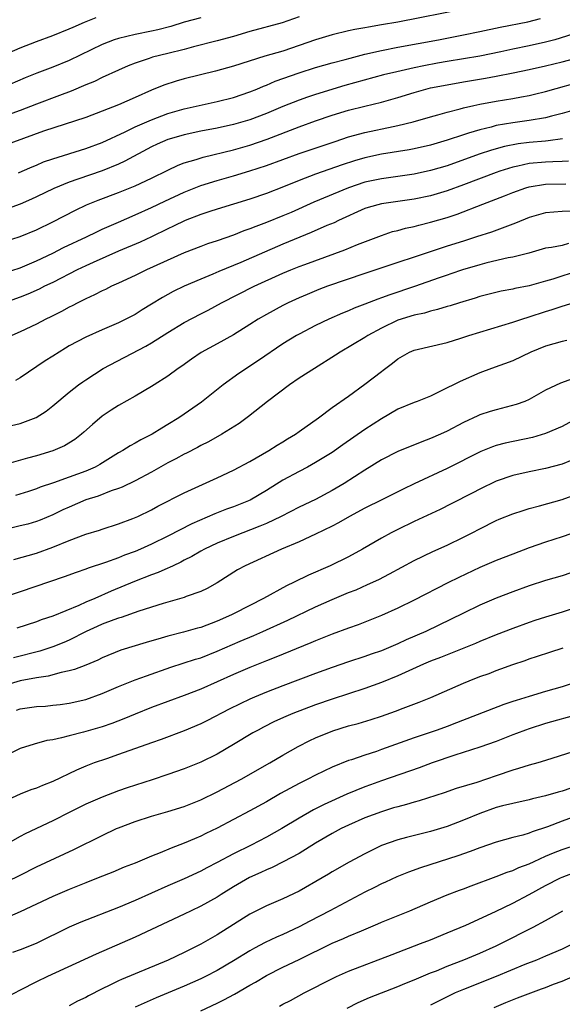
# Model space of a CAD drawing. Units: inches. Extents: x 2646000 to 2646561, y 1509000 to 1512000.
# Drawn here: x 2646415 to 2646481, y 1511712 to 1511831 of the extents above; entities that cross this region are included whole.
import ezdxf

# ---------------------------------------------------------------- set-up
doc = ezdxf.new("R2010")
doc.units = ezdxf.units.IN
doc.header["$MEASUREMENT"] = 0
doc.layers.add('LD26461509_2ft', color=254, linetype='Continuous')

msp = doc.modelspace()

# ---------------------------------------------------------------- linework, layer by layer
at = {"layer": 'LD26461509_2ft'}
for points, elevation in [([(2646469.25, 1511832.75), (2646461, 1511831.15), (2646459, 1511830.8), (2646457.45, 1511830.55), (2646457, 1511830.46), (2646455.76, 1511830.24), (2646455, 1511830.08), (2646453, 1511829.61), (2646451, 1511829), (2646449, 1511828.29), (2646447, 1511827.63), (2646444.79, 1511827), (2646441, 1511825.79), (2646438.81, 1511825.19), (2646435, 1511824.25), (2646434.02, 1511823.98), (2646432.51, 1511823.49), (2646431, 1511822.87), (2646429, 1511821.96), (2646427, 1511821.07), (2646425, 1511820.3), (2646423, 1511819.56), (2646417.86, 1511817.86), (2646415.42, 1511817), (2646413, 1511816.09)], 10554), ([(2646412.72, 1511827), (2646415, 1511828.03), (2646417, 1511828.81), (2646419, 1511829.52), (2646421, 1511830.33), (2646421.45, 1511830.55), (2646422.85, 1511831.15), (2646424.28, 1511831.72)], 10548), ([(2646437, 1511831.69), (2646435, 1511831.13), (2646433.37, 1511830.63), (2646431.79, 1511830.21), (2646431, 1511830.03), (2646429, 1511829.63), (2646427, 1511829.17), (2646426.47, 1511829), (2646425, 1511828.43), (2646421, 1511826.49), (2646419, 1511825.67), (2646417.06, 1511824.94), (2646415.63, 1511824.37), (2646412.83, 1511823.17)], 10550), ([(2646449, 1511831.79), (2646446.94, 1511831.06), (2646443, 1511829.99), (2646441, 1511829.4), (2646439, 1511828.86), (2646436.14, 1511828.14), (2646435, 1511827.83), (2646433, 1511827.32), (2646431.13, 1511826.87), (2646430.72, 1511826.72), (2646429, 1511826.16), (2646428.16, 1511825.84), (2646427, 1511825.32), (2646425, 1511824.4), (2646424.07, 1511823.93), (2646423, 1511823.5), (2646421.24, 1511822.76), (2646419.8, 1511822.2), (2646417, 1511821.17), (2646415, 1511820.39), (2646413, 1511819.66)], 10552), ([(2646414.81, 1511812.81), (2646415.27, 1511813), (2646416.46, 1511813.54), (2646417, 1511813.75), (2646417.87, 1511814.13), (2646419, 1511814.52), (2646423, 1511815.76), (2646425, 1511816.5), (2646427.79, 1511817.79), (2646429, 1511818.39), (2646431, 1511819.26), (2646433, 1511820.01), (2646435, 1511820.6), (2646439, 1511821.49), (2646441, 1511821.99), (2646443, 1511822.65), (2646443.85, 1511823), (2646444.65, 1511823.35), (2646445, 1511823.48), (2646446.05, 1511823.95), (2646449, 1511824.98), (2646451, 1511825.62), (2646453, 1511826.19), (2646454.6, 1511826.6), (2646455.22, 1511826.78), (2646457, 1511827.23), (2646459, 1511827.69), (2646461, 1511828.09), (2646465.95, 1511829), (2646469, 1511829.59), (2646471, 1511829.99), (2646473.48, 1511830.52), (2646476.83, 1511831.17), (2646478.4, 1511831.6)], 10556), ([(2646482.33, 1511829.67), (2646480.14, 1511829), (2646479, 1511828.7), (2646477, 1511828.27), (2646475, 1511827.87), (2646473.55, 1511827.55), (2646471, 1511827.02), (2646467, 1511826.36), (2646465.85, 1511826.15), (2646464.16, 1511825.84), (2646463, 1511825.59), (2646460.88, 1511825.12), (2646459.28, 1511824.72), (2646454.57, 1511823.43), (2646451, 1511822.36), (2646450.01, 1511822.01), (2646449, 1511821.67), (2646447, 1511820.88), (2646445, 1511820.04), (2646443, 1511819.27), (2646441, 1511818.68), (2646439, 1511818.24), (2646437, 1511817.86), (2646435, 1511817.44), (2646433.44, 1511817), (2646433, 1511816.86), (2646431.71, 1511816.29), (2646431, 1511815.96), (2646427.78, 1511814.22), (2646427, 1511813.88), (2646425, 1511813.07), (2646422.03, 1511812.03), (2646421, 1511811.68), (2646419.1, 1511810.9), (2646417, 1511809.87), (2646416.4, 1511809.6), (2646415, 1511809), (2646413.54, 1511808.46)], 10558), ([(2646413, 1511804.41), (2646415, 1511805.04), (2646417, 1511805.88), (2646419, 1511806.84), (2646421.74, 1511808.26), (2646423.09, 1511808.91), (2646424.52, 1511809.48), (2646427, 1511810.42), (2646429, 1511811.23), (2646431, 1511812.17), (2646433, 1511813.15), (2646434.26, 1511813.74), (2646435, 1511814.01), (2646436.44, 1511814.44), (2646437.28, 1511814.72), (2646441, 1511815.61), (2646443, 1511816.19), (2646445.09, 1511816.91), (2646449, 1511818.4), (2646451, 1511819.13), (2646453, 1511819.83), (2646455, 1511820.44), (2646457, 1511820.94), (2646459, 1511821.42), (2646461, 1511821.99), (2646463, 1511822.6), (2646464.43, 1511823), (2646465, 1511823.14), (2646467, 1511823.53), (2646469, 1511823.88), (2646471.68, 1511824.32), (2646473, 1511824.56), (2646475.04, 1511824.96), (2646477, 1511825.38), (2646479, 1511825.82), (2646481, 1511826.3), (2646485, 1511827.38)], 10560), ([(2646413, 1511800.59), (2646415, 1511801.23), (2646417, 1511802.08), (2646419, 1511803.05), (2646420.29, 1511803.71), (2646423.11, 1511805), (2646424.36, 1511805.64), (2646425, 1511805.94), (2646427, 1511806.82), (2646429, 1511807.68), (2646431, 1511808.59), (2646432.62, 1511809.38), (2646435, 1511810.46), (2646437, 1511811.26), (2646439, 1511811.89), (2646441, 1511812.45), (2646443, 1511813.06), (2646445, 1511813.72), (2646449, 1511815.17), (2646453.36, 1511816.64), (2646455, 1511817.17), (2646457, 1511817.72), (2646460.45, 1511818.45), (2646461, 1511818.55), (2646462.87, 1511819), (2646465, 1511819.63), (2646465.86, 1511819.86), (2646467, 1511820.2), (2646468.59, 1511820.59), (2646469, 1511820.71), (2646470.28, 1511821), (2646471, 1511821.16), (2646473, 1511821.52), (2646475, 1511821.84), (2646476.05, 1511822.05), (2646477, 1511822.22), (2646477.63, 1511822.37), (2646479, 1511822.72), (2646483.91, 1511824.09)], 10562), ([(2646482.42, 1511820.42), (2646481, 1511820.01), (2646479.71, 1511819.71), (2646479, 1511819.52), (2646477, 1511819.17), (2646475, 1511818.89), (2646473, 1511818.55), (2646472.38, 1511818.38), (2646471, 1511818.06), (2646469.62, 1511817.62), (2646469, 1511817.45), (2646467, 1511816.77), (2646465, 1511816.17), (2646463, 1511815.72), (2646462.39, 1511815.61), (2646459, 1511815.06), (2646457, 1511814.63), (2646455.74, 1511814.26), (2646454.22, 1511813.78), (2646451, 1511812.65), (2646449, 1511811.89), (2646447.1, 1511811.1), (2646445, 1511810.28), (2646443, 1511809.6), (2646439, 1511808.4), (2646438.12, 1511808.12), (2646437, 1511807.74), (2646435.11, 1511807), (2646433.69, 1511806.31), (2646433, 1511805.99), (2646431, 1511805), (2646429.63, 1511804.37), (2646427, 1511803.26), (2646423.91, 1511801.91), (2646423, 1511801.5), (2646421.94, 1511801), (2646419, 1511799.48), (2646417.99, 1511799), (2646417.34, 1511798.66), (2646415.95, 1511798.05), (2646415, 1511797.68), (2646413.09, 1511797)], 10564), ([(2646481.07, 1511816.93), (2646479.3, 1511816.7), (2646479, 1511816.68), (2646477, 1511816.49), (2646475.68, 1511816.32), (2646474, 1511816), (2646472.43, 1511815.57), (2646470.93, 1511815.07), (2646467, 1511813.67), (2646465, 1511813.08), (2646463, 1511812.66), (2646459, 1511812.09), (2646457, 1511811.66), (2646455, 1511810.98), (2646450.76, 1511809.24), (2646448, 1511808), (2646447, 1511807.57), (2646445, 1511806.76), (2646443.71, 1511806.29), (2646443, 1511805.98), (2646442.27, 1511805.73), (2646441, 1511805.22), (2646439, 1511804.54), (2646437.84, 1511804.16), (2646437, 1511803.86), (2646435, 1511803.09), (2646430.39, 1511801), (2646429, 1511800.32), (2646427, 1511799.38), (2646426.14, 1511799), (2646425.39, 1511798.61), (2646425, 1511798.45), (2646424.05, 1511797.95), (2646423, 1511797.49), (2646422.68, 1511797.32), (2646422.03, 1511797), (2646421.36, 1511796.64), (2646421, 1511796.47), (2646420.06, 1511795.94), (2646418.73, 1511795.27), (2646418.13, 1511795), (2646417, 1511794.41), (2646415, 1511793.44), (2646414.02, 1511793)], 10566), ([(2646481.79, 1511814.21), (2646481, 1511814.2), (2646479.87, 1511814.13), (2646479, 1511814.12), (2646477, 1511813.93), (2646475.61, 1511813.61), (2646475, 1511813.5), (2646473.43, 1511813), (2646473, 1511812.85), (2646469, 1511811.34), (2646467, 1511810.61), (2646465, 1511810.01), (2646463, 1511809.59), (2646459, 1511809.04), (2646457.41, 1511808.59), (2646457, 1511808.46), (2646453.78, 1511807), (2646453.26, 1511806.74), (2646452.38, 1511806.38), (2646450.46, 1511805.54), (2646447, 1511804.12), (2646441.9, 1511801.9), (2646439.21, 1511800.79), (2646438.46, 1511800.46), (2646437, 1511799.86), (2646434.98, 1511799), (2646433.64, 1511798.36), (2646432.35, 1511797.65), (2646431, 1511796.81), (2646429.87, 1511796.13), (2646429, 1511795.58), (2646427.9, 1511795), (2646427, 1511794.56), (2646425, 1511793.71), (2646423, 1511792.82), (2646421, 1511791.74), (2646420.53, 1511791.47), (2646419.75, 1511791), (2646419, 1511790.51), (2646418.07, 1511789.93), (2646415, 1511787.87), (2646414.46, 1511787.54)], 10568), ([(2646413.96, 1511782.04), (2646415, 1511782.29), (2646416.96, 1511783.04), (2646418.18, 1511783.82), (2646419, 1511784.44), (2646421, 1511786.1), (2646422.13, 1511787), (2646422.63, 1511787.37), (2646423, 1511787.63), (2646425.14, 1511789), (2646430.3, 1511791.7), (2646431, 1511792.1), (2646433, 1511793.36), (2646435, 1511794.58), (2646437, 1511795.65), (2646437.9, 1511796.1), (2646439.55, 1511797), (2646443.5, 1511799), (2646447, 1511800.58), (2646447.98, 1511801), (2646449, 1511801.42), (2646449.67, 1511801.67), (2646454.55, 1511803.45), (2646456.08, 1511804.08), (2646459, 1511805.2), (2646460.35, 1511805.65), (2646461, 1511805.8), (2646461.93, 1511806.07), (2646463, 1511806.29), (2646463.56, 1511806.44), (2646465, 1511806.79), (2646467, 1511807.38), (2646468.22, 1511807.78), (2646471.35, 1511809), (2646474, 1511810), (2646475, 1511810.42), (2646476.61, 1511811), (2646477, 1511811.11), (2646479, 1511811.42), (2646481.46, 1511811.46)], 10570), ([(2646482.13, 1511808.13), (2646481, 1511808.09), (2646479.99, 1511808.01), (2646479, 1511807.92), (2646477, 1511807.36), (2646475.33, 1511806.67), (2646472.41, 1511805.59), (2646470.6, 1511805), (2646469, 1511804.51), (2646467, 1511803.87), (2646457, 1511800.57), (2646452.44, 1511799), (2646451.4, 1511798.6), (2646449.98, 1511798.02), (2646449, 1511797.61), (2646447.66, 1511797), (2646447, 1511796.67), (2646445, 1511795.58), (2646444.01, 1511795), (2646443, 1511794.35), (2646441, 1511793.1), (2646439, 1511791.99), (2646437.07, 1511790.93), (2646435.87, 1511790.13), (2646434.7, 1511789.3), (2646434.25, 1511789), (2646433, 1511788.08), (2646431.32, 1511787), (2646431, 1511786.8), (2646429, 1511785.64), (2646427, 1511784.51), (2646426.08, 1511783.92), (2646425, 1511783.19), (2646423.82, 1511782.18), (2646422.77, 1511781.23), (2646422.5, 1511781), (2646421.66, 1511780.34), (2646420.42, 1511779.58), (2646419, 1511778.96), (2646417, 1511778.36), (2646415.92, 1511778.08), (2646413.36, 1511777.36)], 10572), ([(2646481.78, 1511804.22), (2646481, 1511803.98), (2646479.72, 1511803.72), (2646479, 1511803.63), (2646476.95, 1511803.05), (2646475, 1511802.55), (2646474.45, 1511802.45), (2646471.84, 1511801.84), (2646471, 1511801.62), (2646468.87, 1511801), (2646467.48, 1511800.52), (2646467, 1511800.37), (2646466.04, 1511800.04), (2646463.03, 1511798.97), (2646460.03, 1511797.97), (2646459, 1511797.58), (2646458.56, 1511797.44), (2646457, 1511796.81), (2646455.68, 1511796.32), (2646455, 1511796.02), (2646454.27, 1511795.73), (2646452.62, 1511795), (2646451, 1511794.21), (2646449, 1511793.19), (2646448.66, 1511793), (2646447, 1511791.98), (2646444.03, 1511789.97), (2646441.63, 1511788.37), (2646439.72, 1511787), (2646437.1, 1511784.9), (2646435, 1511783.44), (2646434.33, 1511783), (2646433, 1511782.18), (2646432.25, 1511781.75), (2646431.08, 1511781), (2646429.69, 1511780.31), (2646429, 1511779.9), (2646428.41, 1511779.59), (2646427.5, 1511779), (2646427, 1511778.73), (2646424.7, 1511777.3), (2646424.14, 1511777), (2646423, 1511776.5), (2646421, 1511775.76), (2646419.09, 1511775.09), (2646417.46, 1511774.54), (2646417, 1511774.35), (2646416.03, 1511774.03), (2646414.46, 1511773.54)], 10574), ([(2646483.08, 1511800.92), (2646479.87, 1511799.87), (2646479, 1511799.61), (2646477, 1511799.06), (2646475.26, 1511798.74), (2646475, 1511798.67), (2646473.58, 1511798.42), (2646471.98, 1511798.02), (2646471, 1511797.75), (2646470.43, 1511797.57), (2646468.5, 1511797), (2646467.36, 1511796.64), (2646467, 1511796.55), (2646465.83, 1511796.17), (2646465, 1511795.98), (2646464.26, 1511795.74), (2646463, 1511795.48), (2646461, 1511794.87), (2646459, 1511793.9), (2646457.35, 1511793), (2646457, 1511792.76), (2646453.99, 1511791), (2646453.4, 1511790.6), (2646450.85, 1511789), (2646449, 1511787.8), (2646447.81, 1511787), (2646445.12, 1511785), (2646442.83, 1511783.17), (2646441.68, 1511782.32), (2646439.57, 1511781), (2646437.93, 1511780.07), (2646437, 1511779.63), (2646436.6, 1511779.4), (2646435.29, 1511778.71), (2646435, 1511778.57), (2646433.99, 1511778.01), (2646433, 1511777.5), (2646431, 1511776.39), (2646429, 1511775.33), (2646427.45, 1511774.55), (2646427, 1511774.39), (2646426.09, 1511774.09), (2646424.53, 1511773.47), (2646423, 1511773), (2646421, 1511772.14), (2646420.21, 1511771.78), (2646419, 1511771.2), (2646417.45, 1511770.55), (2646417, 1511770.39), (2646415.93, 1511770.07), (2646415, 1511769.83), (2646412.7, 1511769.3)], 10576), ([(2646414.25, 1511765.75), (2646417, 1511766.54), (2646419, 1511767.24), (2646421, 1511768.06), (2646423, 1511768.84), (2646424.66, 1511769.34), (2646425, 1511769.46), (2646427, 1511770.08), (2646428.74, 1511770.74), (2646429.33, 1511771), (2646431, 1511771.81), (2646431.77, 1511772.23), (2646435, 1511773.88), (2646439, 1511775.67), (2646441, 1511776.62), (2646443, 1511777.68), (2646445.3, 1511779), (2646446.33, 1511779.67), (2646447, 1511780.06), (2646447.58, 1511780.42), (2646448.56, 1511781), (2646449, 1511781.31), (2646451.33, 1511783), (2646453, 1511784.25), (2646455, 1511785.62), (2646457, 1511787.07), (2646459, 1511788.65), (2646459.21, 1511788.79), (2646460.36, 1511789.64), (2646461, 1511790.19), (2646462.44, 1511791), (2646463, 1511791.24), (2646467, 1511792.16), (2646468.67, 1511792.67), (2646469.65, 1511793), (2646471, 1511793.42), (2646475, 1511794.63), (2646476.09, 1511795), (2646477, 1511795.28), (2646479, 1511795.94), (2646479.82, 1511796.18), (2646481, 1511796.59), (2646483, 1511797.19)], 10578), ([(2646481.59, 1511792.41), (2646481, 1511792.3), (2646480, 1511792), (2646479, 1511791.73), (2646477.21, 1511791), (2646475, 1511789.94), (2646472.42, 1511789), (2646471, 1511788.46), (2646468.59, 1511787.41), (2646466.22, 1511786.22), (2646465, 1511785.64), (2646463.38, 1511785), (2646463, 1511784.87), (2646461, 1511784.06), (2646459, 1511782.88), (2646457, 1511781.57), (2646454.29, 1511779.71), (2646453, 1511778.79), (2646451, 1511777.55), (2646450, 1511777), (2646449, 1511776.48), (2646447, 1511775.39), (2646445, 1511774.13), (2646443.01, 1511772.99), (2646441, 1511772.18), (2646440.14, 1511771.86), (2646438.71, 1511771.29), (2646435.91, 1511770.09), (2646433, 1511768.58), (2646431, 1511767.6), (2646429.67, 1511767), (2646429, 1511766.72), (2646427.74, 1511766.26), (2646427, 1511765.97), (2646425.4, 1511765.4), (2646423.29, 1511764.7), (2646423, 1511764.58), (2646421.82, 1511764.18), (2646420.37, 1511763.63), (2646415, 1511761.83), (2646413, 1511761.11)], 10580), ([(2646482.27, 1511787.73), (2646480.8, 1511787.2), (2646479, 1511786.34), (2646477, 1511785.23), (2646476.47, 1511785), (2646475.4, 1511784.6), (2646473, 1511783.97), (2646472.25, 1511783.75), (2646471, 1511783.34), (2646470.76, 1511783.24), (2646469, 1511782.42), (2646467, 1511781.36), (2646466.2, 1511781), (2646465, 1511780.47), (2646463.91, 1511780.09), (2646461, 1511778.9), (2646459, 1511777.87), (2646457, 1511776.63), (2646454.48, 1511775), (2646453, 1511774.14), (2646451, 1511773.07), (2646449, 1511772.14), (2646446.78, 1511771), (2646445, 1511770.15), (2646444.21, 1511769.79), (2646441, 1511768.56), (2646439, 1511767.73), (2646437.45, 1511767), (2646437, 1511766.75), (2646435.9, 1511766.1), (2646435, 1511765.66), (2646434.58, 1511765.42), (2646433.64, 1511765), (2646433.22, 1511764.78), (2646433, 1511764.7), (2646431.83, 1511764.17), (2646431, 1511763.87), (2646428.93, 1511763.07), (2646426.1, 1511761.89), (2646424.09, 1511761), (2646423, 1511760.54), (2646422.16, 1511760.16), (2646419, 1511758.87), (2646417.59, 1511758.41), (2646417, 1511758.17), (2646414.62, 1511757.38)], 10582), ([(2646483, 1511783.03), (2646481, 1511781.94), (2646479, 1511781.07), (2646477.39, 1511780.61), (2646474.09, 1511779.91), (2646473, 1511779.62), (2646472.53, 1511779.47), (2646471.11, 1511778.89), (2646467, 1511776.82), (2646463, 1511774.97), (2646461.67, 1511774.33), (2646459.06, 1511773), (2646457, 1511771.98), (2646455.12, 1511771), (2646453.79, 1511770.21), (2646453, 1511769.81), (2646451, 1511768.84), (2646449, 1511767.92), (2646446.83, 1511767), (2646442.4, 1511765), (2646441.5, 1511764.5), (2646439, 1511762.92), (2646437.78, 1511762.22), (2646437, 1511761.85), (2646435.23, 1511761.23), (2646435, 1511761.13), (2646432.41, 1511760.41), (2646429.47, 1511759.47), (2646427.3, 1511758.7), (2646427, 1511758.62), (2646426.41, 1511758.41), (2646425, 1511757.87), (2646424.4, 1511757.6), (2646423.05, 1511757), (2646421, 1511755.95), (2646420.35, 1511755.65), (2646419, 1511755.11), (2646417.4, 1511754.6), (2646414.2, 1511753.8)], 10584), ([(2646482.18, 1511777.82), (2646481, 1511777.35), (2646479, 1511776.81), (2646477, 1511776.43), (2646475, 1511775.99), (2646473, 1511775.3), (2646471, 1511774.33), (2646470.13, 1511773.87), (2646467.49, 1511772.51), (2646466.15, 1511771.85), (2646463, 1511770.38), (2646461, 1511769.41), (2646460.18, 1511769), (2646459, 1511768.35), (2646456.7, 1511767), (2646455, 1511766.09), (2646452.75, 1511765), (2646450.14, 1511763.86), (2646448.4, 1511763), (2646447.45, 1511762.55), (2646444.63, 1511761), (2646443, 1511760.17), (2646441, 1511759.12), (2646440.76, 1511759), (2646439, 1511758.23), (2646437, 1511757.49), (2646436.61, 1511757.39), (2646434.89, 1511756.89), (2646433, 1511756.43), (2646432.18, 1511756.18), (2646430.34, 1511755.66), (2646427.28, 1511754.72), (2646425, 1511753.8), (2646424.48, 1511753.52), (2646423, 1511752.9), (2646421.64, 1511752.36), (2646421, 1511752.2), (2646420, 1511752), (2646418.43, 1511751.57), (2646417, 1511751.34), (2646415, 1511750.97), (2646413, 1511750.39)], 10586), ([(2646414.58, 1511747.42), (2646415, 1511747.56), (2646417, 1511747.86), (2646418.08, 1511747.92), (2646419, 1511748.01), (2646419.89, 1511748.11), (2646421, 1511748.26), (2646423, 1511748.72), (2646425, 1511749.44), (2646427, 1511750.29), (2646429, 1511751.09), (2646430.4, 1511751.6), (2646433.37, 1511752.63), (2646436.38, 1511753.62), (2646437, 1511753.8), (2646439, 1511754.58), (2646441.8, 1511755.8), (2646443.49, 1511756.51), (2646444.58, 1511757), (2646447.63, 1511758.37), (2646451, 1511759.98), (2646453, 1511760.87), (2646455, 1511761.72), (2646455.92, 1511762.08), (2646457.31, 1511762.69), (2646458.68, 1511763.32), (2646460.01, 1511763.99), (2646463, 1511765.63), (2646465.27, 1511766.73), (2646467, 1511767.5), (2646469, 1511768.46), (2646470.07, 1511769), (2646471, 1511769.5), (2646473, 1511770.49), (2646473.36, 1511770.64), (2646475, 1511771.3), (2646476.27, 1511771.73), (2646477, 1511771.94), (2646478.27, 1511772.27), (2646481, 1511773.04), (2646483, 1511773.77)], 10588), ([(2646483, 1511769.21), (2646481, 1511768.51), (2646479, 1511767.85), (2646477, 1511767.16), (2646475, 1511766.41), (2646473, 1511765.61), (2646471, 1511764.76), (2646468.42, 1511763.58), (2646467.08, 1511762.92), (2646463, 1511760.81), (2646461, 1511759.82), (2646459, 1511758.92), (2646456.18, 1511757.82), (2646455, 1511757.41), (2646453, 1511756.66), (2646451, 1511755.85), (2646450.41, 1511755.59), (2646446.14, 1511753.86), (2646445, 1511753.42), (2646443, 1511752.61), (2646441, 1511751.75), (2646439, 1511750.85), (2646437, 1511749.98), (2646435, 1511749.21), (2646431, 1511747.72), (2646429, 1511746.94), (2646427.63, 1511746.37), (2646426.19, 1511745.81), (2646425, 1511745.39), (2646422.73, 1511744.73), (2646421, 1511744.31), (2646420.03, 1511744.03), (2646419, 1511743.82), (2646418.28, 1511743.72), (2646416.72, 1511743.28), (2646415, 1511742.75), (2646413, 1511741.72)], 10590), ([(2646483, 1511764.45), (2646481, 1511763.78), (2646479, 1511763.18), (2646477, 1511762.53), (2646475, 1511761.81), (2646473, 1511761.04), (2646471, 1511760.2), (2646469, 1511759.24), (2646464.41, 1511757), (2646462.04, 1511755.96), (2646461, 1511755.48), (2646459.87, 1511755), (2646459, 1511754.65), (2646457.77, 1511754.23), (2646457, 1511753.95), (2646455, 1511753.29), (2646453, 1511752.6), (2646451, 1511751.88), (2646447, 1511750.37), (2646445, 1511749.6), (2646443.54, 1511749), (2646443, 1511748.76), (2646441.8, 1511748.2), (2646440.47, 1511747.53), (2646437.83, 1511746.17), (2646437, 1511745.76), (2646435, 1511744.88), (2646432.17, 1511743.83), (2646431, 1511743.43), (2646427, 1511742), (2646425.51, 1511741.51), (2646424.03, 1511741), (2646423, 1511740.61), (2646421.87, 1511740.13), (2646419, 1511738.73), (2646417.75, 1511738.25), (2646417, 1511737.91), (2646416.3, 1511737.7), (2646415, 1511737.21), (2646413.5, 1511736.5)], 10592), ([(2646483, 1511759.98), (2646481, 1511759.35), (2646479, 1511758.74), (2646477.69, 1511758.31), (2646477, 1511758.08), (2646475, 1511757.34), (2646473, 1511756.58), (2646471, 1511755.78), (2646470.46, 1511755.54), (2646467.61, 1511754.39), (2646467, 1511754.16), (2646466.19, 1511753.81), (2646465, 1511753.36), (2646464.15, 1511753), (2646461, 1511751.6), (2646459, 1511750.78), (2646457, 1511750.04), (2646453, 1511748.77), (2646451, 1511748.08), (2646448.2, 1511747), (2646447.36, 1511746.64), (2646445.98, 1511746.02), (2646444.65, 1511745.35), (2646443.98, 1511745), (2646443.36, 1511744.64), (2646441, 1511743.22), (2646439, 1511742.08), (2646437, 1511741.08), (2646435, 1511740.26), (2646433, 1511739.57), (2646431.07, 1511738.93), (2646428.04, 1511737.96), (2646427, 1511737.6), (2646425, 1511736.84), (2646423, 1511735.96), (2646421.06, 1511735), (2646419, 1511733.94), (2646415.62, 1511732.38), (2646415, 1511732.06), (2646413.13, 1511731)], 10594), ([(2646413.44, 1511726.56), (2646415, 1511727.35), (2646417, 1511728.33), (2646421.55, 1511730.45), (2646425, 1511732.18), (2646426.75, 1511733), (2646427, 1511733.11), (2646429, 1511733.87), (2646431, 1511734.5), (2646433, 1511735.07), (2646435, 1511735.7), (2646437, 1511736.51), (2646439, 1511737.46), (2646441.93, 1511739), (2646445.42, 1511741), (2646447, 1511741.95), (2646448.85, 1511743), (2646450.28, 1511743.72), (2646451, 1511744.06), (2646453.08, 1511744.92), (2646455, 1511745.51), (2646456.19, 1511745.81), (2646457.74, 1511746.26), (2646459, 1511746.67), (2646460.72, 1511747.28), (2646461.65, 1511747.65), (2646463.61, 1511748.39), (2646465.04, 1511748.96), (2646469, 1511750.71), (2646469.7, 1511751), (2646471, 1511751.5), (2646472.11, 1511751.89), (2646473, 1511752.24), (2646473.56, 1511752.44), (2646475, 1511752.99), (2646476.52, 1511753.48), (2646477, 1511753.67), (2646478, 1511754), (2646479.53, 1511754.47), (2646481.13, 1511755)], 10596), ([(2646483, 1511750.92), (2646481, 1511750.24), (2646479, 1511749.68), (2646477, 1511749.09), (2646475.4, 1511748.6), (2646475, 1511748.46), (2646473.9, 1511748.1), (2646468.14, 1511745.86), (2646467, 1511745.44), (2646465.79, 1511745), (2646463, 1511744.06), (2646459, 1511742.61), (2646458.4, 1511742.4), (2646457, 1511741.95), (2646455.38, 1511741.38), (2646455, 1511741.27), (2646453, 1511740.46), (2646452, 1511740), (2646451, 1511739.5), (2646450.03, 1511739), (2646449, 1511738.5), (2646446.73, 1511737.27), (2646445, 1511736.27), (2646443, 1511735.16), (2646439, 1511733.06), (2646437.61, 1511732.39), (2646437, 1511732.08), (2646436.23, 1511731.77), (2646435, 1511731.21), (2646433.39, 1511730.61), (2646432.05, 1511730.05), (2646431, 1511729.66), (2646429, 1511728.81), (2646427.7, 1511728.3), (2646426.29, 1511727.71), (2646424.51, 1511727), (2646423, 1511726.42), (2646422, 1511726), (2646421, 1511725.6), (2646419, 1511724.73), (2646415, 1511722.88), (2646413.7, 1511722.3)], 10598), ([(2646483.09, 1511746.91), (2646479, 1511745.79), (2646477, 1511745.16), (2646476.55, 1511745), (2646475.44, 1511744.56), (2646475, 1511744.41), (2646473, 1511743.62), (2646471, 1511742.9), (2646467.93, 1511741.93), (2646465.17, 1511741), (2646463.59, 1511740.41), (2646459, 1511738.81), (2646457.66, 1511738.33), (2646457, 1511738.09), (2646454.81, 1511737.19), (2646452.05, 1511735.95), (2646450.72, 1511735.28), (2646449, 1511734.28), (2646446.88, 1511733), (2646445, 1511731.96), (2646443.16, 1511731), (2646441, 1511729.93), (2646439, 1511728.87), (2646437.76, 1511728.24), (2646437, 1511727.81), (2646435, 1511726.88), (2646433, 1511726.03), (2646429, 1511724.24), (2646427, 1511723.41), (2646422.39, 1511721.61), (2646421, 1511721), (2646416.97, 1511719.03), (2646415, 1511718.24), (2646414.09, 1511717.91)], 10600), ([(2646482.33, 1511742.33), (2646479, 1511741.27), (2646478.04, 1511741), (2646477, 1511740.73), (2646475.69, 1511740.31), (2646475, 1511740.13), (2646473, 1511739.43), (2646470.63, 1511738.63), (2646468.13, 1511737.87), (2646466.64, 1511737.36), (2646463.61, 1511736.39), (2646463, 1511736.23), (2646462.06, 1511735.94), (2646461, 1511735.67), (2646460.49, 1511735.51), (2646459, 1511735.06), (2646457, 1511734.31), (2646455, 1511733.43), (2646454.11, 1511733), (2646453, 1511732.41), (2646451, 1511731.22), (2646449, 1511729.97), (2646447.06, 1511728.94), (2646445.72, 1511728.28), (2646445, 1511727.99), (2646444.34, 1511727.66), (2646442.96, 1511727.04), (2646441, 1511725.91), (2646439.5, 1511725), (2646439, 1511724.67), (2646437, 1511723.55), (2646435.82, 1511723), (2646435, 1511722.6), (2646429, 1511719.81), (2646424.26, 1511717.74), (2646418.35, 1511715), (2646417, 1511714.34), (2646415, 1511713.32), (2646413.48, 1511712.52)], 10602), ([(2646482.06, 1511737.94), (2646481, 1511737.56), (2646480.55, 1511737.45), (2646479, 1511736.97), (2646477.39, 1511736.61), (2646477, 1511736.5), (2646475, 1511736.07), (2646473.76, 1511735.76), (2646473, 1511735.55), (2646471, 1511734.85), (2646469, 1511734.03), (2646467, 1511733.27), (2646465, 1511732.66), (2646462.08, 1511731.92), (2646461, 1511731.62), (2646459, 1511730.93), (2646457, 1511729.95), (2646455.09, 1511728.91), (2646453, 1511727.74), (2646452.55, 1511727.45), (2646451.78, 1511727), (2646449, 1511725.4), (2646447, 1511724.47), (2646445, 1511723.61), (2646443, 1511722.6), (2646439, 1511720.09), (2646437, 1511718.95), (2646435, 1511717.94), (2646433.02, 1511717), (2646429, 1511715.34), (2646427.36, 1511714.64), (2646427, 1511714.47), (2646425.94, 1511713.94), (2646425, 1511713.5), (2646423.34, 1511712.66), (2646423, 1511712.46), (2646422.01, 1511711.99), (2646421, 1511711.44)], 10604), ([(2646483, 1511734.63), (2646481, 1511733.92), (2646479.22, 1511733.22), (2646477.38, 1511732.62), (2646477, 1511732.45), (2646476.21, 1511732.21), (2646475, 1511731.91), (2646473, 1511731.37), (2646471, 1511730.68), (2646469.8, 1511730.2), (2646468.32, 1511729.68), (2646463.77, 1511728.23), (2646462.29, 1511727.71), (2646460.87, 1511727.13), (2646459.52, 1511726.48), (2646459, 1511726.27), (2646458.17, 1511725.83), (2646457, 1511725.27), (2646452.73, 1511723), (2646450.27, 1511721.73), (2646449, 1511721.04), (2646447, 1511720.11), (2646446.22, 1511719.78), (2646444.87, 1511719.13), (2646443.55, 1511718.45), (2646443, 1511718.13), (2646441, 1511716.91), (2646439, 1511715.74), (2646437.59, 1511715), (2646437, 1511714.71), (2646435, 1511713.83), (2646431.59, 1511712.41), (2646429, 1511711.29)], 10606), ([(2646437, 1511710.82), (2646439, 1511711.76), (2646439.83, 1511712.17), (2646441.13, 1511712.87), (2646443, 1511713.96), (2646443.67, 1511714.33), (2646445, 1511715.12), (2646447, 1511716.14), (2646449, 1511717.08), (2646453, 1511719.04), (2646454.39, 1511719.61), (2646455, 1511719.9), (2646456.58, 1511720.58), (2646458.58, 1511721.42), (2646459, 1511721.62), (2646462.46, 1511723), (2646465, 1511724.1), (2646467, 1511724.93), (2646468.5, 1511725.5), (2646469, 1511725.67), (2646469.95, 1511726.05), (2646473, 1511727.18), (2646474.31, 1511727.69), (2646475, 1511727.9), (2646475.75, 1511728.25), (2646477, 1511728.72), (2646477.59, 1511729), (2646479, 1511729.63), (2646479.96, 1511730.04), (2646481, 1511730.46), (2646483, 1511731.11)], 10608), ([(2646446.59, 1511711.41), (2646447, 1511711.65), (2646447.92, 1511712.08), (2646449.62, 1511713), (2646451, 1511713.69), (2646451.84, 1511714.16), (2646453.52, 1511715), (2646455, 1511715.66), (2646460.3, 1511717.7), (2646463.77, 1511719), (2646465, 1511719.48), (2646467, 1511720.3), (2646469.27, 1511721.27), (2646472.92, 1511722.92), (2646475, 1511723.91), (2646477, 1511724.98), (2646479, 1511726.06), (2646480.8, 1511727), (2646481, 1511727.09), (2646482.4, 1511727.6)], 10610), ([(2646454.85, 1511711.15), (2646456.17, 1511711.83), (2646457.55, 1511712.45), (2646461, 1511713.78), (2646461.85, 1511714.15), (2646463, 1511714.6), (2646465, 1511715.43), (2646465.7, 1511715.7), (2646467, 1511716.25), (2646469.04, 1511717.04), (2646471, 1511717.84), (2646473, 1511718.73), (2646473.55, 1511719), (2646477.47, 1511721), (2646479, 1511721.82), (2646481.08, 1511723)], 10612), ([(2646482.4, 1511719), (2646481, 1511718.31), (2646479, 1511717.46), (2646477.88, 1511717), (2646476.46, 1511716.46), (2646473, 1511715.02), (2646469, 1511713.44), (2646467.99, 1511713), (2646467, 1511712.53), (2646465, 1511711.53)], 10614), ([(2646472.75, 1511711.25), (2646474.16, 1511711.84), (2646475.58, 1511712.42), (2646478.5, 1511713.5), (2646479, 1511713.67), (2646479.95, 1511714.05), (2646481, 1511714.43), (2646482.31, 1511715)], 10616)]:
    msp.add_lwpolyline(points, dxfattribs=dict(at, elevation=elevation))

doc.saveas('drawing.dxf')
